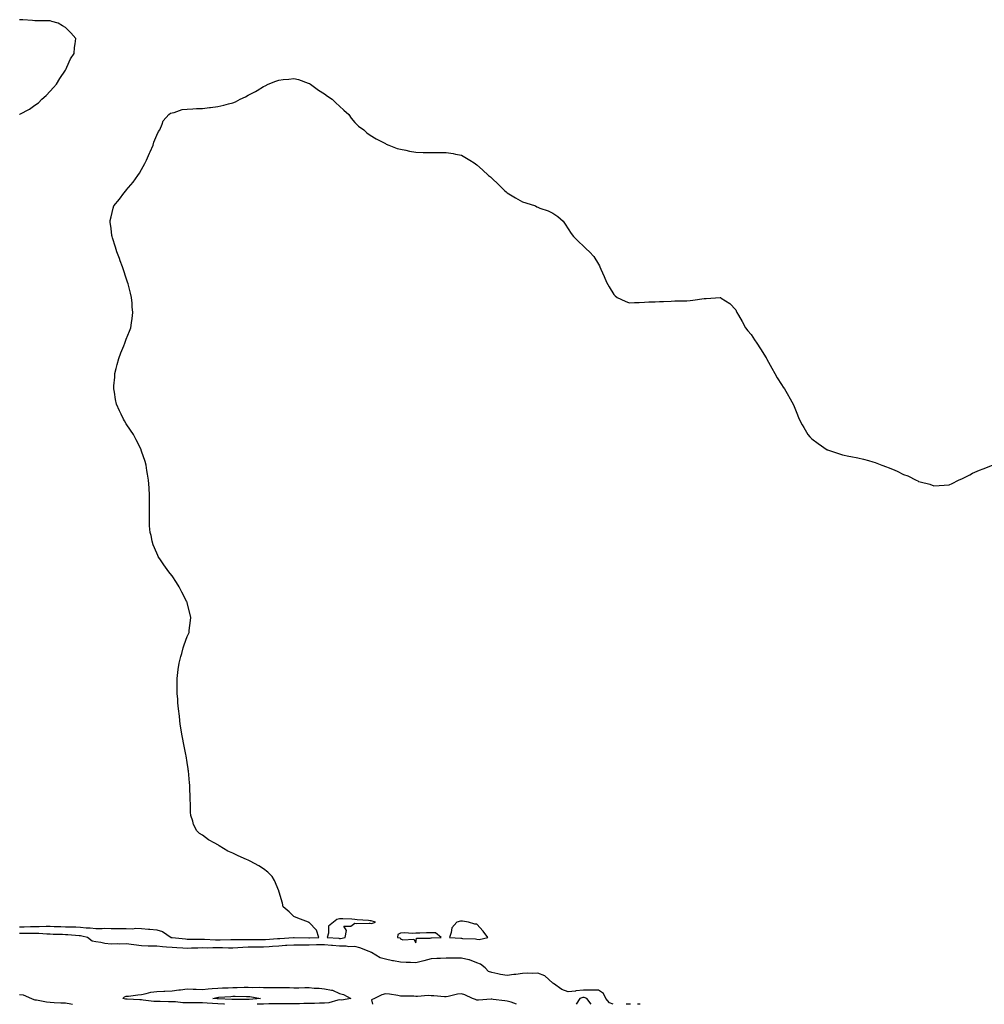
# Model space of a CAD drawing. Units: inches. Extents: x 989603 to 992243, y 7366538 to 7369178.
# Drawn here: x 990728 to 991361, y 7366538 to 7367184 of the extents above; entities that cross this region are included whole.
import ezdxf

# ---------------------------------------------------------------- set-up
doc = ezdxf.new("R2010")
doc.units = ezdxf.units.IN
doc.header["$MEASUREMENT"] = 0
doc.layers.add('Contour_98967366', color=7, linetype='Continuous', true_color=0x247796)

msp = doc.modelspace()

# ---------------------------------------------------------------- linework, layer by layer
at = {"layer": 'Contour_98967366'}
for points in [[(990728.05, 7367121.99, 3305), (990728.23, 7367122.1, 3305), (990734.48, 7367125.49, 3305), (990738.05, 7367128.13, 3305), (990740.32, 7367129.65, 3305), (990742.59, 7367131.92, 3305), (990745.51, 7367134.46, 3305), (990748.05, 7367137.29, 3305), (990750.34, 7367139.62, 3305), (990752.34, 7367141.92, 3305), (990754.46, 7367145.52, 3305), (990758.05, 7367151.06, 3305), (990758.37, 7367151.6, 3305), (990758.59, 7367151.92, 3305), (990759.1, 7367152.97, 3305), (990761.38, 7367158.59, 3305), (990763.75, 7367161.92, 3305), (990764.03, 7367165.94, 3305), (990764.58, 7367168.45, 3305), (990764.9, 7367171.92, 3305), (990761.65, 7367175.53, 3305), (990758.05, 7367178.99, 3305), (990756.18, 7367180.05, 3305), (990753.43, 7367181.92, 3305), (990749.2, 7367183.07, 3305), (990748.05, 7367183.4, 3305), (990746.54, 7367183.43, 3305), (990739.52, 7367183.39, 3305), (990738.05, 7367183.43, 3305), (990736.4, 7367183.57, 3305), (990730.14, 7367184.01, 3305), (990728.05, 7367184.19, 3305)], [(990728.05, 7366588.89, 3304), (990731.03, 7366588.94, 3304), (990735.25, 7366589.12, 3304), (990738.05, 7366589.17, 3304), (990740.85, 7366589.12, 3304), (990745.43, 7366589.3, 3304), (990748.05, 7366589.25, 3304), (990750.8, 7366589.16, 3304), (990755.13, 7366589.01, 3304), (990758.05, 7366588.91, 3304), (990761.2, 7366588.77, 3304), (990764.89, 7366588.76, 3304), (990768.05, 7366588.6, 3304), (990771.75, 7366588.22, 3304), (990774.34, 7366588.21, 3304), (990778.05, 7366587.72, 3304), (990782.31, 7366587.67, 3304), (990784.01, 7366587.87, 3304), (990788.05, 7366587.8, 3304), (990792.2, 7366587.77, 3304), (990794, 7366587.86, 3304), (990798.05, 7366587.82, 3304), (990802.33, 7366587.64, 3304), (990804.12, 7366587.99, 3304), (990808.05, 7366587.72, 3304), (990812.68, 7366587.3, 3304), (990813.4, 7366587.27, 3304), (990818.05, 7366586.79, 3304), (990821.81, 7366585.68, 3304), (990827.55, 7366581.92, 3304), (990827.97, 7366581.84, 3304), (990828.05, 7366581.84, 3304), (990828.14, 7366581.83, 3304), (990837.01, 7366580.88, 3304), (990838.05, 7366580.82, 3304), (990839.14, 7366580.83, 3304), (990846.79, 7366580.66, 3304), (990848.05, 7366580.67, 3304), (990849.3, 7366580.67, 3304), (990856.55, 7366580.42, 3304), (990858.05, 7366580.41, 3304), (990859.56, 7366580.41, 3304), (990866.68, 7366580.55, 3304), (990868.05, 7366580.55, 3304), (990869.37, 7366580.6, 3304), (990876.69, 7366580.56, 3304), (990878.05, 7366580.61, 3304), (990879.36, 7366580.61, 3304), (990886.65, 7366580.53, 3304), (990888.05, 7366580.52, 3304), (990889.35, 7366580.62, 3304), (990897.28, 7366581.15, 3304), (990898.05, 7366581.2, 3304), (990898.73, 7366581.24, 3304), (990907.87, 7366581.74, 3304), (990908.05, 7366581.75, 3304), (990908.22, 7366581.75, 3304), (990917.83, 7366581.7, 3304), (990918.05, 7366581.7, 3304), (990918.26, 7366581.71, 3304), (990924.34, 7366581.92, 3304), (990922.84, 7366586.71, 3304), (990918.05, 7366591.76, 3304), (990917.9, 7366591.77, 3304), (990917.67, 7366591.92, 3304), (990910.64, 7366594.51, 3304), (990908.05, 7366595.56, 3304), (990904.87, 7366598.74, 3304), (990900.97, 7366601.92, 3304), (990900.48, 7366604.35, 3304), (990898.38, 7366611.59, 3304), (990898.3, 7366611.92, 3304), (990898.23, 7366612.1, 3304), (990898.05, 7366612.45, 3304), (990895.4, 7366619.27, 3304), (990893.85, 7366621.92, 3304), (990890.86, 7366624.73, 3304), (990888.05, 7366626.97, 3304), (990884.93, 7366628.8, 3304), (990879.24, 7366631.92, 3304), (990878.46, 7366632.33, 3304), (990878.05, 7366632.53, 3304), (990876.91, 7366633.06, 3304), (990871.54, 7366635.4, 3304), (990868.05, 7366637.21, 3304), (990864.74, 7366638.61, 3304), (990859.05, 7366641.92, 3304), (990858.47, 7366642.34, 3304), (990858.05, 7366642.65, 3304), (990856.26, 7366643.7, 3304), (990852.09, 7366645.96, 3304), (990848.05, 7366649.09, 3304), (990846.19, 7366650.07, 3304), (990844.39, 7366651.92, 3304), (990842.24, 7366656.11, 3304), (990841.7, 7366658.27, 3304), (990840.39, 7366661.92, 3304), (990840.16, 7366664.03, 3304), (990840.21, 7366669.77, 3304), (990839.98, 7366671.92, 3304), (990839.87, 7366673.74, 3304), (990839.83, 7366680.14, 3304), (990839.71, 7366681.92, 3304), (990839.55, 7366683.42, 3304), (990838.85, 7366691.12, 3304), (990838.76, 7366691.92, 3304), (990838.67, 7366692.54, 3304), (990838.05, 7366696.72, 3304), (990837.27, 7366701.14, 3304), (990837.13, 7366701.92, 3304), (990836.91, 7366703.06, 3304), (990835.67, 7366709.54, 3304), (990835.19, 7366711.92, 3304), (990834.6, 7366715.37, 3304), (990834.16, 7366718.03, 3304), (990833.49, 7366721.92, 3304), (990832.92, 7366726.79, 3304), (990832.88, 7366727.09, 3304), (990832.32, 7366731.92, 3304), (990831.97, 7366735.84, 3304), (990831.78, 7366738.19, 3304), (990831.43, 7366741.92, 3304), (990831.46, 7366745.33, 3304), (990831.53, 7366748.45, 3304), (990831.53, 7366751.92, 3304), (990831.96, 7366755.83, 3304), (990832.14, 7366757.83, 3304), (990832.65, 7366761.92, 3304), (990833.74, 7366766.22, 3304), (990834.45, 7366768.32, 3304), (990835.46, 7366771.92, 3304), (990836.04, 7366773.93, 3304), (990838.05, 7366779.3, 3304), (990838.86, 7366781.11, 3304), (990839.23, 7366781.92, 3304), (990839.39, 7366783.26, 3304), (990840.17, 7366789.81, 3304), (990840.49, 7366791.92, 3304), (990839.98, 7366793.85, 3304), (990838.05, 7366801.49, 3304), (990837.96, 7366801.83, 3304), (990837.94, 7366801.92, 3304), (990837.83, 7366802.15, 3304), (990834.52, 7366808.4, 3304), (990832.67, 7366811.92, 3304), (990830.92, 7366814.79, 3304), (990828.05, 7366819.21, 3304), (990826.86, 7366820.73, 3304), (990825.94, 7366821.92, 3304), (990822.59, 7366826.47, 3304), (990820.91, 7366829.06, 3304), (990819.02, 7366831.92, 3304), (990818.68, 7366832.55, 3304), (990818.05, 7366834.08, 3304), (990815.68, 7366839.54, 3304), (990814.96, 7366841.92, 3304), (990814.33, 7366845.64, 3304), (990813.82, 7366847.69, 3304), (990813.26, 7366851.92, 3304), (990813.23, 7366856.74, 3304), (990813.21, 7366857.08, 3304), (990813.28, 7366861.92, 3304), (990813.36, 7366866.61, 3304), (990813.33, 7366867.21, 3304), (990813.33, 7366871.92, 3304), (990813.05, 7366876.92, 3304), (990812.68, 7366881.92, 3304), (990812.01, 7366885.87, 3304), (990811.59, 7366888.37, 3304), (990811.02, 7366891.92, 3304), (990810.34, 7366894.21, 3304), (990808.05, 7366901.09, 3304), (990807.84, 7366901.71, 3304), (990807.78, 7366901.92, 3304), (990807.49, 7366902.48, 3304), (990804.6, 7366908.47, 3304), (990802.71, 7366911.92, 3304), (990800.87, 7366914.74, 3304), (990798.05, 7366918.97, 3304), (990796.95, 7366920.82, 3304), (990796.27, 7366921.92, 3304), (990794.63, 7366925.34, 3304), (990793.62, 7366927.49, 3304), (990791.57, 7366931.92, 3304), (990791.05, 7366934.92, 3304), (990790.27, 7366939.71, 3304), (990789.84, 7366941.92, 3304), (990789.97, 7366943.85, 3304), (990790.46, 7366949.51, 3304), (990790.6, 7366951.92, 3304), (990791.5, 7366955.37, 3304), (990792.13, 7366957.84, 3304), (990793.15, 7366961.92, 3304), (990794.51, 7366965.45, 3304), (990796.38, 7366970.25, 3304), (990797.01, 7366971.92, 3304), (990797.32, 7366972.65, 3304), (990798.05, 7366974.54, 3304), (990800.19, 7366979.78, 3304), (990800.99, 7366981.92, 3304), (990801.41, 7366985.28, 3304), (990801.93, 7366988.04, 3304), (990802.37, 7366991.92, 3304), (990801.93, 7366995.8, 3304), (990801.83, 7366998.14, 3304), (990801.45, 7367001.92, 3304), (990800.75, 7367004.62, 3304), (990799.23, 7367010.74, 3304), (990798.93, 7367011.92, 3304), (990798.72, 7367012.59, 3304), (990798.05, 7367014.53, 3304), (990796.18, 7367020.06, 3304), (990795.55, 7367021.92, 3304), (990794.12, 7367025.84, 3304), (990793.57, 7367027.44, 3304), (990791.9, 7367031.92, 3304), (990791.03, 7367034.9, 3304), (990789.01, 7367040.97, 3304), (990788.7, 7367041.92, 3304), (990788.65, 7367042.52, 3304), (990788.05, 7367047.14, 3304), (990787.54, 7367051.41, 3304), (990787.43, 7367051.92, 3304), (990787.51, 7367052.45, 3304), (990788.05, 7367054.74, 3304), (990789.43, 7367060.55, 3304), (990789.81, 7367061.92, 3304), (990793.5, 7367066.47, 3304), (990796.47, 7367070.34, 3304), (990797.69, 7367071.92, 3304), (990797.88, 7367072.09, 3304), (990798.05, 7367072.27, 3304), (990802.46, 7367077.51, 3304), (990805.55, 7367081.92, 3304), (990806.61, 7367083.36, 3304), (990808.05, 7367085.82, 3304), (990810.26, 7367089.72, 3304), (990811.24, 7367091.92, 3304), (990813.28, 7367096.69, 3304), (990813.66, 7367097.53, 3304), (990815.59, 7367101.92, 3304), (990816.15, 7367103.82, 3304), (990818.05, 7367108.36, 3304), (990819.23, 7367110.74, 3304), (990820, 7367111.92, 3304), (990821.65, 7367115.52, 3304), (990822.26, 7367117.71, 3304), (990825.94, 7367121.92, 3304), (990827.14, 7367122.83, 3304), (990828.05, 7367123.12, 3304), (990829.48, 7367123.35, 3304), (990834.81, 7367125.16, 3304), (990838.05, 7367125.5, 3304), (990841.73, 7367125.6, 3304), (990844.05, 7367125.93, 3304), (990848.05, 7367126.01, 3304), (990852.7, 7367126.57, 3304), (990853.33, 7367126.64, 3304), (990858.05, 7367127.21, 3304), (990861.98, 7367128, 3304), (990865.12, 7367128.99, 3304), (990868.05, 7367129.7, 3304), (990869.75, 7367130.22, 3304), (990872.81, 7367131.92, 3304), (990876.37, 7367133.6, 3304), (990878.05, 7367134.72, 3304), (990882.9, 7367137.07, 3304), (990883.83, 7367137.7, 3304), (990888.05, 7367140.39, 3304), (990889.18, 7367140.78, 3304), (990891.22, 7367141.92, 3304), (990896.21, 7367143.76, 3304), (990898.05, 7367144.56, 3304), (990901.07, 7367144.94, 3304), (990904.78, 7367145.19, 3304), (990908.05, 7367145.69, 3304), (990910.98, 7367144.85, 3304), (990917.38, 7367142.6, 3304), (990918.05, 7367142.39, 3304), (990918.35, 7367142.22, 3304), (990918.91, 7367141.92, 3304), (990924.15, 7367138.02, 3304), (990928.05, 7367135.48, 3304), (990930.09, 7367133.96, 3304), (990933.16, 7367131.92, 3304), (990935.66, 7367129.53, 3304), (990938.05, 7367127.51, 3304), (990940.9, 7367124.77, 3304), (990944.11, 7367121.92, 3304), (990945.68, 7367119.55, 3304), (990948.05, 7367116.78, 3304), (990950.48, 7367114.35, 3304), (990953.88, 7367111.92, 3304), (990956, 7367109.87, 3304), (990958.05, 7367108.49, 3304), (990962.05, 7367105.92, 3304), (990966.05, 7367103.92, 3304), (990968.05, 7367102.85, 3304), (990968.68, 7367102.55, 3304), (990970.34, 7367101.92, 3304), (990975.8, 7367099.67, 3304), (990978.05, 7367099.11, 3304), (990981.51, 7367098.46, 3304), (990983.96, 7367097.83, 3304), (990988.05, 7367097.18, 3304), (990992.87, 7367097.1, 3304), (990993.22, 7367097.09, 3304), (990998.05, 7367097.13, 3304), (991002.88, 7367097.09, 3304), (991003.24, 7367097.1, 3304), (991008.05, 7367096.97, 3304), (991012.47, 7367096.35, 3304), (991014.05, 7367095.92, 3304), (991018.05, 7367095.18, 3304), (991020.21, 7367094.07, 3304), (991023.54, 7367091.92, 3304), (991026.38, 7367090.25, 3304), (991028.05, 7367089.04, 3304), (991031.8, 7367085.67, 3304), (991035.86, 7367081.92, 3304), (991037.11, 7367080.98, 3304), (991038.05, 7367080.16, 3304), (991042.26, 7367076.13, 3304), (991046.48, 7367071.92, 3304), (991047.31, 7367071.18, 3304), (991048.05, 7367070.53, 3304), (991051.38, 7367068.59, 3304), (991053.49, 7367067.36, 3304), (991058.05, 7367064.72, 3304), (991060.21, 7367064.07, 3304), (991066.54, 7367061.92, 3304), (991067.56, 7367061.43, 3304), (991068.05, 7367061.13, 3304), (991069.37, 7367060.6, 3304), (991074.94, 7367058.81, 3304), (991078.05, 7367057.13, 3304), (991081.17, 7367055.05, 3304), (991084.81, 7367051.92, 3304), (991086.12, 7367049.98, 3304), (991088.05, 7367046.92, 3304), (991090.05, 7367043.92, 3304), (991091.58, 7367041.92, 3304), (991094.82, 7367038.69, 3304), (991098.05, 7367035.45, 3304), (991099.92, 7367033.8, 3304), (991102.05, 7367031.92, 3304), (991104.94, 7367028.82, 3304), (991108.05, 7367023.74, 3304), (991108.67, 7367022.55, 3304), (991108.88, 7367021.92, 3304), (991109.48, 7367020.49, 3304), (991111.73, 7367015.6, 3304), (991113.14, 7367011.92, 3304), (991114.92, 7367008.78, 3304), (991118.05, 7367003.74, 3304), (991118.99, 7367002.86, 3304), (991120.19, 7367001.92, 3304), (991125.55, 7366999.42, 3304), (991128.05, 7366998.43, 3304), (991131.49, 7366998.48, 3304), (991134.66, 7366998.53, 3304), (991138.05, 7366998.79, 3304), (991140.97, 7366999, 3304), (991145.19, 7366999.06, 3304), (991148.05, 7366999.14, 3304), (991150.68, 7366999.29, 3304), (991155.62, 7366999.49, 3304), (991158.05, 7366999.65, 3304), (991160.23, 7366999.74, 3304), (991165.87, 7366999.74, 3304), (991168.05, 7366999.8, 3304), (991169.93, 7367000.03, 3304), (991177.29, 7367001.16, 3304), (991178.05, 7367001.28, 3304), (991178.7, 7367001.26, 3304), (991187.9, 7367001.77, 3304), (991188.05, 7367001.77, 3304), (991188.55, 7367001.42, 3304), (991194.03, 7366997.9, 3304), (991198.05, 7366993.88, 3304), (991198.6, 7366992.47, 3304), (991198.8, 7366991.92, 3304), (991199.78, 7366990.19, 3304), (991202.13, 7366986.01, 3304), (991204.44, 7366981.92, 3304), (991206.04, 7366979.91, 3304), (991208.05, 7366977.53, 3304), (991210.33, 7366974.19, 3304), (991211.79, 7366971.92, 3304), (991214.31, 7366968.18, 3304), (991218.05, 7366962.23, 3304), (991218.17, 7366962.04, 3304), (991218.24, 7366961.92, 3304), (991218.48, 7366961.49, 3304), (991221.69, 7366955.57, 3304), (991223.74, 7366951.92, 3304), (991225.3, 7366949.17, 3304), (991228.05, 7366944.85, 3304), (991229.24, 7366943.11, 3304), (991230.08, 7366941.92, 3304), (991232.71, 7366937.26, 3304), (991232.95, 7366936.83, 3304), (991235.72, 7366931.92, 3304), (991236.38, 7366930.25, 3304), (991238.05, 7366925.88, 3304), (991239.16, 7366923.04, 3304), (991239.64, 7366921.92, 3304), (991241.67, 7366918.3, 3304), (991242.64, 7366916.51, 3304), (991245.34, 7366911.92, 3304), (991246.61, 7366910.48, 3304), (991248.05, 7366909.05, 3304), (991252.15, 7366906.02, 3304), (991257.93, 7366901.92, 3304), (991258.05, 7366901.86, 3304), (991258.14, 7366901.83, 3304), (991265.51, 7366899.38, 3304), (991268.05, 7366898.62, 3304), (991272.19, 7366897.78, 3304), (991273.6, 7366897.47, 3304), (991278.05, 7366896.65, 3304), (991281.83, 7366895.7, 3304), (991285.17, 7366894.8, 3304), (991288.05, 7366894.02, 3304), (991289.62, 7366893.49, 3304), (991293.81, 7366891.92, 3304), (991296.98, 7366890.84, 3304), (991298.05, 7366890.4, 3304), (991300.85, 7366889.12, 3304), (991303.94, 7366887.81, 3304), (991308.05, 7366885.81, 3304), (991310.85, 7366884.72, 3304), (991316.49, 7366881.92, 3304), (991317.57, 7366881.44, 3304), (991318.05, 7366881.19, 3304), (991319.12, 7366880.85, 3304), (991325.47, 7366879.34, 3304), (991328.05, 7366878.33, 3304), (991331.56, 7366878.41, 3304), (991334.91, 7366878.77, 3304), (991338.05, 7366878.86, 3304), (991340.07, 7366879.9, 3304), (991344.23, 7366881.92, 3304), (991346.8, 7366883.17, 3304), (991348.05, 7366883.76, 3304), (991351.67, 7366885.54, 3304), (991353.49, 7366886.49, 3304), (991358.05, 7366888.59, 3304), (991360.43, 7366889.53, 3304), (991366.45, 7366891.92, 3304)], [(991117.59, 7366538, 3303), (991115.17, 7366539.04, 3303), (991112.76, 7366541.92, 3303), (991111.23, 7366545.1, 3303), (991108.05, 7366547.22, 3303), (991103.48, 7366547.35, 3303), (991102.78, 7366547.19, 3303), (991098.05, 7366547.28, 3303), (991093.16, 7366546.81, 3303), (991092.86, 7366546.73, 3303), (991088.05, 7366546.12, 3303), (991083.79, 7366547.66, 3303), (991078.38, 7366551.59, 3303), (991078.05, 7366551.8, 3303), (991077.97, 7366551.84, 3303), (991077.94, 7366551.92, 3303), (991072.74, 7366556.61, 3303), (991068.05, 7366558.45, 3303), (991064.45, 7366558.32, 3303), (991061.64, 7366558.33, 3303), (991058.05, 7366558.18, 3303), (991053.78, 7366557.65, 3303), (991052.35, 7366557.62, 3303), (991048.05, 7366556.95, 3303), (991043.73, 7366557.61, 3303), (991041.88, 7366558.09, 3303), (991038.05, 7366558.79, 3303), (991035.74, 7366559.61, 3303), (991033.61, 7366561.92, 3303), (991030.47, 7366564.34, 3303), (991028.05, 7366565.28, 3303), (991023.25, 7366567.12, 3303), (991022.81, 7366567.17, 3303), (991018.05, 7366568.39, 3303), (991014.48, 7366568.35, 3303), (991011.61, 7366568.36, 3303), (991008.05, 7366568.32, 3303), (991004.2, 7366568.07, 3303), (991001.95, 7366568.02, 3303), (990998.05, 7366567.76, 3303), (990993.39, 7366566.58, 3303), (990992.5, 7366566.37, 3303), (990988.05, 7366565.27, 3303), (990984.52, 7366565.44, 3303), (990981.64, 7366565.51, 3303), (990978.05, 7366565.69, 3303), (990973.43, 7366566.54, 3303), (990972.72, 7366566.59, 3303), (990968.05, 7366567.72, 3303), (990964.56, 7366568.44, 3303), (990958.89, 7366571.92, 3303), (990958.39, 7366572.26, 3303), (990958.05, 7366572.36, 3303), (990957.42, 7366572.56, 3303), (990951.27, 7366575.14, 3303), (990948.05, 7366575.83, 3303), (990944.18, 7366575.79, 3303), (990942.29, 7366576.15, 3303), (990938.05, 7366576.12, 3303), (990933.36, 7366576.6, 3303), (990932.81, 7366576.67, 3303), (990928.05, 7366577.14, 3303), (990923.15, 7366577.02, 3303), (990922.95, 7366577.02, 3303), (990918.05, 7366576.9, 3303), (990913.14, 7366576.83, 3303), (990912.95, 7366576.82, 3303), (990908.05, 7366576.75, 3303), (990903.45, 7366576.52, 3303), (990902.62, 7366576.49, 3303), (990898.05, 7366576.26, 3303), (990894.01, 7366575.96, 3303), (990891.91, 7366575.78, 3303), (990888.05, 7366575.48, 3303), (990884.48, 7366575.49, 3303), (990881.6, 7366575.47, 3303), (990878.05, 7366575.48, 3303), (990874.62, 7366575.35, 3303), (990871.18, 7366575.06, 3303), (990868.05, 7366574.93, 3303), (990865.03, 7366574.94, 3303), (990861.16, 7366575.03, 3303), (990858.05, 7366575.04, 3303), (990854.92, 7366575.05, 3303), (990851.08, 7366574.95, 3303), (990848.05, 7366574.96, 3303), (990845.04, 7366574.93, 3303), (990840.89, 7366574.76, 3303), (990838.05, 7366574.73, 3303), (990835.05, 7366574.92, 3303), (990831.13, 7366574.99, 3303), (990828.05, 7366575.2, 3303), (990824.39, 7366575.58, 3303), (990821.82, 7366575.69, 3303), (990818.05, 7366576.14, 3303), (990813.74, 7366576.22, 3303), (990812.32, 7366576.19, 3303), (990808.05, 7366576.27, 3303), (990803.07, 7366576.94, 3303), (990803.02, 7366576.95, 3303), (990798.05, 7366577.69, 3303), (990793.67, 7366577.53, 3303), (990792.34, 7366577.63, 3303), (990788.05, 7366577.44, 3303), (990784.06, 7366577.93, 3303), (990781.4, 7366578.57, 3303), (990778.05, 7366579.07, 3303), (990775.62, 7366579.49, 3303), (990772.56, 7366581.92, 3303), (990768.89, 7366582.76, 3303), (990768.05, 7366582.85, 3303), (990767.07, 7366582.89, 3303), (990759.72, 7366583.59, 3303), (990758.05, 7366583.66, 3303), (990756.25, 7366583.72, 3303), (990750.01, 7366583.89, 3303), (990748.05, 7366583.95, 3303), (990745.98, 7366583.99, 3303), (990740.55, 7366584.42, 3303), (990738.05, 7366584.47, 3303), (990735.54, 7366584.42, 3303), (990730.59, 7366584.46, 3303), (990728.05, 7366584.42, 3303)], [(990728.05, 7366544.54, 3303), (990730.35, 7366544.22, 3303), (990735.94, 7366541.92, 3303), (990737.33, 7366541.19, 3303), (990738.05, 7366540.99, 3303), (990739.09, 7366540.87, 3303), (990745.76, 7366539.62, 3303), (990748.05, 7366539.39, 3303), (990750.69, 7366539.28, 3303), (990755.11, 7366538.98, 3303), (990758.05, 7366538.86, 3303), (990761.71, 7366538.26, 3303), (990762.76, 7366538, 3303)], [(990862.41, 7366538, 3302), (990861.95, 7366538.02, 3302), (990858.05, 7366538.24, 3302), (990854.55, 7366538.43, 3302), (990851.17, 7366538.8, 3302), (990848.05, 7366538.98, 3302), (990845.08, 7366538.96, 3302), (990841.08, 7366538.89, 3302), (990838.05, 7366538.86, 3302), (990835.12, 7366538.99, 3302), (990830.38, 7366539.59, 3302), (990828.05, 7366539.71, 3302), (990825.82, 7366539.7, 3302), (990820.18, 7366539.79, 3302), (990818.05, 7366539.78, 3302), (990816.03, 7366539.9, 3302), (990809.16, 7366540.81, 3302), (990808.05, 7366540.88, 3302), (990807.01, 7366540.89, 3302), (990798.58, 7366541.39, 3302), (990798.05, 7366541.4, 3302), (990797.55, 7366541.42, 3302), (990795.83, 7366541.92, 3302), (990796.96, 7366543.01, 3302), (990798.05, 7366543.28, 3302), (990799.52, 7366543.39, 3302), (990805.65, 7366544.32, 3302), (990808.05, 7366544.48, 3302), (990811.16, 7366545.02, 3302), (990814.08, 7366545.9, 3302), (990818.05, 7366546.41, 3302), (990822.73, 7366546.6, 3302), (990823.35, 7366546.62, 3302), (990828.05, 7366546.81, 3302), (990832.46, 7366547.5, 3302), (990833.65, 7366547.52, 3302), (990838.05, 7366548.06, 3302), (990842.03, 7366547.94, 3302), (990844.01, 7366547.88, 3302), (990848.05, 7366547.76, 3302), (990851.75, 7366548.22, 3302), (990854.41, 7366548.27, 3302), (990858.05, 7366548.65, 3302), (990861.16, 7366548.81, 3302), (990865.01, 7366548.89, 3302), (990868.05, 7366549.03, 3302), (990870.91, 7366549.06, 3302), (990875.37, 7366549.25, 3302), (990878.05, 7366549.27, 3302), (990880.87, 7366549.1, 3302), (990885.36, 7366549.23, 3302), (990888.05, 7366549.02, 3302), (990890.92, 7366549.05, 3302), (990895.18, 7366549.05, 3302), (990898.05, 7366549.07, 3302), (990901.02, 7366548.95, 3302), (990905.06, 7366548.93, 3302), (990908.05, 7366548.81, 3302), (990911.25, 7366548.72, 3302), (990915.16, 7366549.03, 3302), (990918.05, 7366548.93, 3302), (990921.38, 7366548.59, 3302), (990924.63, 7366548.5, 3302), (990928.05, 7366548.09, 3302), (990932.8, 7366547.18, 3302), (990933.39, 7366547.27, 3302), (990938.05, 7366545.07, 3302), (990940.55, 7366544.42, 3302), (990945.34, 7366541.92, 3302), (990939.28, 7366540.69, 3302), (990938.05, 7366540.86, 3302)], [(991054.03, 7366538, 3302), (991050.68, 7366539.3, 3302), (991048.05, 7366540.14, 3302), (991046.47, 7366540.34, 3302), (991038.78, 7366541.19, 3302), (991038.05, 7366541.28, 3302), (991037.42, 7366541.29, 3302), (991029.23, 7366540.74, 3302), (991028.05, 7366540.75, 3302), (991027.22, 7366541.09, 3302), (991025.29, 7366541.92, 3302), (991020.28, 7366544.14, 3302), (991018.05, 7366544.79, 3302), (991015.4, 7366544.56, 3302), (991009.27, 7366543.15, 3302), (991008.05, 7366543.01, 3302), (991006.97, 7366543, 3302), (990999.77, 7366543.64, 3302), (990998.05, 7366543.64, 3302), (990996.21, 7366543.76, 3302), (990989.23, 7366543.1, 3302), (990988.05, 7366543.21, 3302), (990986.73, 7366543.24, 3302), (990979.54, 7366543.41, 3302), (990978.05, 7366543.44, 3302), (990976.28, 7366543.69, 3302), (990970.68, 7366544.55, 3302), (990968.05, 7366544.9, 3302), (990965.69, 7366544.28, 3302), (990960.95, 7366541.92, 3302), (990958.96, 7366541.01, 3302), (990959.59, 7366538, 3302)], [(990938.05, 7366540.86, 3302), (990936.89, 7366540.76, 3302), (990931.01, 7366538.96, 3302), (990928.05, 7366538.79, 3302), (990924.95, 7366538.82, 3302), (990921.48, 7366538.49, 3302), (990918.05, 7366538.51, 3302), (990914.6, 7366538.47, 3302), (990911.72, 7366538.25, 3302), (990908.05, 7366538.21, 3302), (990904.48, 7366538.35, 3302), (990901.72, 7366538.24, 3302), (990898.05, 7366538.37, 3302), (990894.37, 7366538.24, 3302), (990891.7, 7366538.27, 3302), (990888.05, 7366538.13, 3302), (990884.14, 7366538.01, 3302), (990884.02, 7366538, 3302)], [(991103.16, 7366538, 3302), (991100.35, 7366541.92, 3302), (991098.54, 7366542.41, 3302), (991098.05, 7366542.42, 3302), (991097.59, 7366542.38, 3302), (991095.76, 7366541.92, 3302), (991093.23, 7366538, 3302)], [(991129.01, 7366538, 3303), (991128.05, 7366538.08, 3303), (991126.04, 7366538, 3303)], [(991135.26, 7366538, 3303), (991134.29, 7366538.17, 3303), (991133.53, 7366538, 3303)]]:
    msp.add_polyline3d(points, dxfattribs=at)
for points in [[(990938.05, 7366581.28, 3304), (990938.68, 7366581.29, 3304), (990941.73, 7366581.92, 3304), (990942.53, 7366586.41, 3304), (990940.76, 7366589.2, 3304), (990945.49, 7366589.36, 3304), (990948.05, 7366591.27, 3304), (990948.85, 7366591.12, 3304), (990957.49, 7366591.36, 3304), (990958.05, 7366591.19, 3304), (990958.92, 7366591.05, 3304), (990961.53, 7366591.92, 3304), (990958.82, 7366592.69, 3304), (990958.05, 7366592.86, 3304), (990956.94, 7366593.04, 3304), (990949.57, 7366593.45, 3304), (990948.05, 7366593.74, 3304), (990946.11, 7366593.86, 3304), (990940.14, 7366594.01, 3304), (990938.05, 7366594.15, 3304), (990936.22, 7366593.75, 3304), (990934.1, 7366591.92, 3304), (990930.74, 7366589.23, 3304), (990930.77, 7366584.64, 3304), (990929.82, 7366581.92, 3304), (990937.47, 7366581.34, 3304)], [(991028.05, 7366580.75, 3304), (991029.54, 7366580.43, 3304), (991035.32, 7366581.92, 3304), (991032.21, 7366586.08, 3304), (991028.05, 7366590.68, 3304), (991026.77, 7366590.64, 3304), (991022.67, 7366591.92, 3304), (991018.61, 7366592.47, 3304), (991018.05, 7366592.57, 3304), (991017.45, 7366592.52, 3304), (991015.05, 7366591.92, 3304), (991011.8, 7366588.17, 3304), (991011.3, 7366585.17, 3304), (991010.08, 7366581.92, 3304), (991017.52, 7366581.39, 3304), (991018.05, 7366581.37, 3304), (991018.72, 7366581.25, 3304), (991027.12, 7366580.99, 3304)], [(990998.05, 7366581.6, 3304), (990998.35, 7366581.62, 3304), (991004.8, 7366581.92, 3304), (991001.05, 7366584.92, 3304), (990998.05, 7366584.81, 3304), (990995.05, 7366584.92, 3304), (990990.75, 7366584.61, 3304), (990988.05, 7366584.76, 3304), (990985.55, 7366584.42, 3304), (990980.95, 7366584.82, 3304), (990978.05, 7366584.62, 3304), (990976.19, 7366583.78, 3304), (990975.96, 7366581.92, 3304), (990977.69, 7366581.56, 3304), (990978.05, 7366580.93, 3304), (990979.62, 7366580.34, 3304), (990986.8, 7366580.67, 3304), (990988.05, 7366578.39, 3304), (990988.52, 7366581.45, 3304), (990997.45, 7366581.33, 3304)], [(990878.05, 7366541.22, 3301), (990877.35, 7366541.22, 3301), (990868.86, 7366541.11, 3301), (990868.05, 7366541.11, 3301), (990867.28, 7366541.15, 3301), (990858.41, 7366541.56, 3301), (990858.05, 7366541.58, 3301), (990857.73, 7366541.6, 3301), (990854.74, 7366541.92, 3301), (990857.48, 7366542.49, 3301), (990858.05, 7366542.55, 3301), (990858.71, 7366542.58, 3301), (990866.74, 7366543.23, 3301), (990868.05, 7366543.29, 3301), (990869.44, 7366543.3, 3301), (990876.83, 7366543.14, 3301), (990878.05, 7366543.15, 3301), (990879.2, 7366543.08, 3301), (990886.07, 7366541.92, 3301), (990878.73, 7366541.24, 3301)]]:
    msp.add_polyline3d(points, close=True, dxfattribs=at)

doc.saveas('drawing.dxf')
